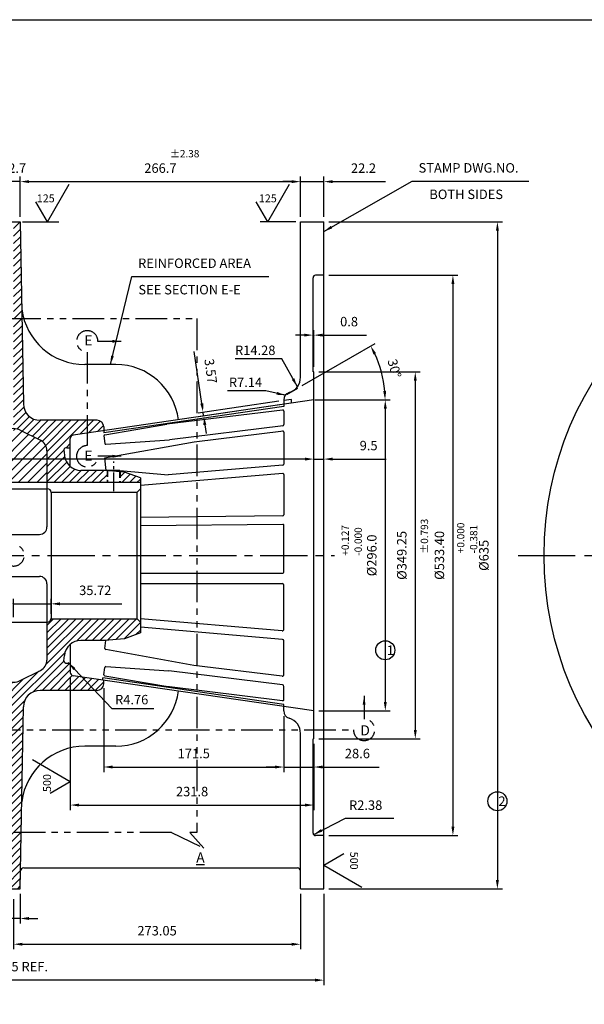
# Model space of a CAD drawing. Units: millimetres. Extents: x 91422 to 183450, y -12175 to -4565.
# Drawn here: x 91955 to 92493, y -5503 to -4565 of the extents above; entities that cross this region are included whole.
import ezdxf

# ---------------------------------------------------------------- set-up
doc = ezdxf.new("R2010")
doc.units = ezdxf.units.MM
doc.header["$LTSCALE"] = 120
for name, pattern in [('CENTER2', [1.125, 0.75, -0.125, 0.125, -0.125]), ('HIDDEN', [0.375, 0.25, -0.125]), ('PHANTOM', [2.5, 1.25, -0.25, 0.25, -0.25, 0.25, -0.25])]:
    doc.linetypes.add(name, pattern=pattern)
for name, color, linetype in [('Center Layer', 1, 'CENTER2'), ('Phantom', 2, 'PHANTOM'), ('Thickness', 7, 'Continuous')]:
    doc.layers.add(name, color=color, linetype=linetype)
doc.layers.add('HID', color=3, linetype='HIDDEN', lineweight=9)
doc.styles.add('TH_GBDIM', font='txt')
doc.dimstyles.new('Dim-6', dxfattribs={"dimscale": 12, "dimtxt": 0.75, "dimasz": 0.7, "dimexe": 0.4, "dimexo": 0.4, "dimgap": 0.6, "dimtad": 1, "dimdec": 0, "dimzin": 0, "dimdsep": 46, "dimtxsty": 'TH_GBDIM', "dimcen": 2.5, "dimclrd": 130, "dimclre": 130, "dimclrt": 3, "dimadec": 0, "dimazin": 0, "dimtfac": 0.714286, "dimtdec": 0, "dimtmove": 0, "dimatfit": 0, "dimfxl": 0, "dimtzin": 0, "dimlwd": -1, "dimlwe": -1, "dimarcsym": 0})

# ---------------------------------------------------------------- blocks, each defined once
blk = doc.blocks.new('*D1')
at = {"layer": 'Defpoints', "color": 0, "ltscale": 0.2, "transparency": 16777216}
for p in [(91654.38, -5392.73), (92244.93, -5392.73), (91654.38, -5479.56)]:
    blk.add_point(p, dxfattribs=at)
at = {"layer": 'Thickness', "color": 130, "ltscale": 0.2, "transparency": 16777216}
for p, q in [((91654.38, -5397.53), (91654.38, -5484.36)), ((92244.93, -5397.53), (92244.93, -5484.36)), ((92236.53, -5479.56), (91662.78, -5479.56))]:
    blk.add_line(p, q, dxfattribs=at)
for points in [[(91662.78, -5478.16), (91662.78, -5480.96), (91654.38, -5479.56)], [(92236.53, -5478.16), (92236.53, -5480.96), (92244.93, -5479.56)]]:
    blk.add_solid(points, dxfattribs=at)
at = {"layer": 'Thickness', "color": 3, "ltscale": 0.2, "transparency": 16777216, "insert": (91949.66, -5467.86), "char_height": 9, "attachment_point": 5, "style": 'TH_GBDIM'}
blk.add_mtext('590.55 REF.', dxfattribs=at)
blk = doc.blocks.new('*D3')
at = {"layer": 'Defpoints', "color": 0, "ltscale": 0.2, "transparency": 16777216}
for p in [(91949.66, -5397.73), (92222.71, -5392.73), (92222.71, -5445.39)]:
    blk.add_point(p, dxfattribs=at)
at = {"layer": 'Thickness', "color": 130, "ltscale": 0.2, "transparency": 16777216}
for p, q in [((92222.71, -5397.53), (92222.71, -5450.19)), ((91949.66, -5402.53), (91949.66, -5450.19)), ((91958.06, -5445.39), (92214.31, -5445.39))]:
    blk.add_line(p, q, dxfattribs=at)
for points in [[(91958.06, -5443.99), (91958.06, -5446.79), (91949.66, -5445.39)], [(92214.31, -5443.99), (92214.31, -5446.79), (92222.71, -5445.39)]]:
    blk.add_solid(points, dxfattribs=at)
at = {"layer": 'Thickness', "color": 3, "ltscale": 0.2, "transparency": 16777216, "insert": (92086.18, -5433.69), "char_height": 9, "attachment_point": 5, "style": 'TH_GBDIM'}
blk.add_mtext('273.05', dxfattribs=at)
blk = doc.blocks.new('*D6')
at = {"layer": 'Defpoints', "color": 0, "ltscale": 0.2, "transparency": 16777216}
for p in [(91943.31, -4719.43), (91943.31, -4757.73), (91956.01, -4757.73)]:
    blk.add_point(p, dxfattribs=at)
at = {"layer": 'Thickness', "color": 130, "ltscale": 0.2, "transparency": 16777216}
for p, q in [((91943.31, -4752.93), (91943.31, -4714.63)), ((91956.01, -4752.93), (91956.01, -4714.63)), ((91934.91, -4719.43), (91926.51, -4719.43)), ((91956.01, -4719.43), (91943.31, -4719.43)), ((91964.41, -4719.43), (91972.81, -4719.43))]:
    blk.add_line(p, q, dxfattribs=at)
for points in [[(91934.91, -4718.03), (91934.91, -4720.83), (91943.31, -4719.43)], [(91964.41, -4718.03), (91964.41, -4720.83), (91956.01, -4719.43)]]:
    blk.add_solid(points, dxfattribs=at)
at = {"layer": 'Thickness', "color": 3, "ltscale": 0.2, "transparency": 16777216, "insert": (91949.66, -4707.73), "char_height": 9, "attachment_point": 5, "style": 'TH_GBDIM'}
blk.add_mtext('12.7', dxfattribs=at)
blk = doc.blocks.new('*D7')
at = {"layer": 'Defpoints', "color": 0, "ltscale": 0.2, "transparency": 16777216}
for p in [(92222.71, -4719.43), (91956.01, -4757.73), (92222.71, -4757.73)]:
    blk.add_point(p, dxfattribs=at)
at = {"layer": 'Thickness', "color": 130, "ltscale": 0.2, "transparency": 16777216}
for p, q in [((91956.01, -4752.93), (91956.01, -4714.63)), ((92222.71, -4752.93), (92222.71, -4714.63)), ((91964.41, -4719.43), (92214.31, -4719.43))]:
    blk.add_line(p, q, dxfattribs=at)
for points in [[(91964.41, -4718.03), (91964.41, -4720.83), (91956.01, -4719.43)], [(92214.31, -4718.03), (92214.31, -4720.83), (92222.71, -4719.43)]]:
    blk.add_solid(points, dxfattribs=at)
at = {"layer": 'Thickness', "color": 3, "ltscale": 0.2, "transparency": 16777216, "insert": (92089.36, -4707.73), "char_height": 9, "attachment_point": 5, "style": 'TH_GBDIM'}
blk.add_mtext('266.7', dxfattribs=at)
blk = doc.blocks.new('*D8')
at = {"layer": 'Defpoints', "color": 0, "ltscale": 0.2, "transparency": 16777216}
for p in [(92244.93, -4719.43), (92222.71, -4757.73), (92244.93, -4757.73)]:
    blk.add_point(p, dxfattribs=at)
at = {"layer": 'Thickness', "color": 130, "ltscale": 0.2, "transparency": 16777216}
for p, q in [((92222.71, -4752.93), (92222.71, -4714.63)), ((92244.93, -4752.93), (92244.93, -4714.63)), ((92214.31, -4719.43), (92205.91, -4719.43)), ((92222.71, -4719.43), (92244.93, -4719.43)), ((92253.33, -4719.43), (92303.56, -4719.43))]:
    blk.add_line(p, q, dxfattribs=at)
for points in [[(92214.31, -4718.03), (92214.31, -4720.83), (92222.71, -4719.43)], [(92253.33, -4718.03), (92253.33, -4720.83), (92244.93, -4719.43)]]:
    blk.add_solid(points, dxfattribs=at)
at = {"layer": 'Thickness', "color": 3, "ltscale": 0.2, "transparency": 16777216, "insert": (92282.65, -4707.73), "char_height": 9, "attachment_point": 5, "style": 'TH_GBDIM'}
blk.add_mtext('22.2', dxfattribs=at)
blk = doc.blocks.new('*D9')
at = {"layer": 'Defpoints', "color": 0, "ltscale": 0.2, "transparency": 16777216}
for p in [(92235.41, -4927.22), (92235.41, -5223.23), (92303.38, -5223.23)]:
    blk.add_point(p, dxfattribs=at)
at = {"layer": 'Thickness', "color": 130, "ltscale": 0.2, "transparency": 16777216}
for p, q in [((92240.21, -4927.22), (92308.18, -4927.22)), ((92303.38, -4935.62), (92303.38, -5214.83)), ((92240.21, -5223.23), (92308.18, -5223.23))]:
    blk.add_line(p, q, dxfattribs=at)
for points in [[(92301.98, -4935.62), (92304.78, -4935.62), (92303.38, -4927.22)], [(92301.98, -5214.83), (92304.78, -5214.83), (92303.38, -5223.23)]]:
    blk.add_solid(points, dxfattribs=at)
at = {"layer": 'Thickness', "color": 3, "ltscale": 0.2, "transparency": 16777216, "insert": (92291.68, -5075.23), "char_height": 9, "attachment_point": 5, "rotation": 90, "style": 'TH_GBDIM'}
blk.add_mtext('%%C296.0', dxfattribs=at)
blk = doc.blocks.new('*D10')
at = {"layer": 'Defpoints', "color": 0, "ltscale": 0.2, "transparency": 16777216}
for p in [(92235.41, -4900.6), (92235.41, -5249.85), (92331.93, -5249.85)]:
    blk.add_point(p, dxfattribs=at)
at = {"layer": 'Thickness', "color": 130, "ltscale": 0.2, "transparency": 16777216}
for p, q in [((92240.21, -4900.6), (92336.73, -4900.6)), ((92331.93, -4909), (92331.93, -5241.45)), ((92240.21, -5249.85), (92336.73, -5249.85))]:
    blk.add_line(p, q, dxfattribs=at)
for points in [[(92330.53, -4909), (92333.33, -4909), (92331.93, -4900.6)], [(92330.53, -5241.45), (92333.33, -5241.45), (92331.93, -5249.85)]]:
    blk.add_solid(points, dxfattribs=at)
at = {"layer": 'Thickness', "color": 3, "ltscale": 0.2, "transparency": 16777216, "insert": (92320.23, -5075.23), "char_height": 9, "attachment_point": 5, "rotation": 90, "style": 'TH_GBDIM'}
blk.add_mtext('%%C349.25', dxfattribs=at)
blk = doc.blocks.new('*D11')
at = {"layer": 'Defpoints', "color": 0, "ltscale": 0.2, "transparency": 16777216}
for p in [(92234.61, -4865.55), (92234.61, -4900.6), (92235.41, -4900.6)]:
    blk.add_point(p, dxfattribs=at)
at = {"layer": 'Thickness', "color": 130, "ltscale": 0.2, "transparency": 16777216}
for p, q in [((92234.61, -4895.8), (92234.61, -4860.75)), ((92235.41, -4895.8), (92235.41, -4860.75)), ((92226.21, -4865.55), (92217.81, -4865.55)), ((92234.61, -4865.55), (92235.41, -4865.55)), ((92243.81, -4865.55), (92285.55, -4865.55))]:
    blk.add_line(p, q, dxfattribs=at)
for points in [[(92226.21, -4864.15), (92226.21, -4866.95), (92234.61, -4865.55)], [(92243.81, -4864.15), (92243.81, -4866.95), (92235.41, -4865.55)]]:
    blk.add_solid(points, dxfattribs=at)
at = {"layer": 'Thickness', "color": 3, "ltscale": 0.2, "transparency": 16777216, "insert": (92268.92, -4853.85), "char_height": 9, "attachment_point": 5, "style": 'TH_GBDIM'}
blk.add_mtext('0.8', dxfattribs=at)
blk = doc.blocks.new('*D12')
at = {"layer": 'Defpoints', "color": 0, "ltscale": 0.2, "transparency": 16777216}
for p in [(92235.41, -4983.57), (92235.41, -4993.25), (92244.93, -4993.25)]:
    blk.add_point(p, dxfattribs=at)
at = {"layer": 'Thickness', "color": 130, "ltscale": 0.2, "transparency": 16777216}
for p, q in [((92227.01, -4983.57), (92218.61, -4983.57)), ((92235.41, -4988.45), (92235.41, -4978.77)), ((92235.41, -4983.57), (92244.93, -4983.57)), ((92244.93, -4988.45), (92244.93, -4978.77)), ((92253.33, -4983.57), (92304.16, -4983.57))]:
    blk.add_line(p, q, dxfattribs=at)
for points in [[(92227.01, -4982.17), (92227.01, -4984.97), (92235.41, -4983.57)], [(92253.33, -4982.17), (92253.33, -4984.97), (92244.93, -4983.57)]]:
    blk.add_solid(points, dxfattribs=at)
at = {"layer": 'Thickness', "color": 3, "ltscale": 0.2, "transparency": 16777216, "insert": (92287.53, -4971.87), "char_height": 9, "attachment_point": 5, "style": 'TH_GBDIM'}
blk.add_mtext('9.5', dxfattribs=at)
blk = doc.blocks.new('*D16')
at = {"layer": 'Defpoints', "color": 0, "ltscale": 0.2, "transparency": 16777216}
for p in [(91943.31, -5392.73), (91956.01, -5392.73), (91943.31, -5420.87)]:
    blk.add_point(p, dxfattribs=at)
at = {"layer": 'Thickness', "color": 130, "ltscale": 0.2, "transparency": 16777216}
for p, q in [((91943.31, -5397.53), (91943.31, -5425.67)), ((91956.01, -5397.53), (91956.01, -5425.67)), ((91934.91, -5420.87), (91886.39, -5420.87)), ((91956.01, -5420.87), (91943.31, -5420.87)), ((91964.41, -5420.87), (91972.81, -5420.87))]:
    blk.add_line(p, q, dxfattribs=at)
for points in [[(91934.91, -5419.47), (91934.91, -5422.27), (91943.31, -5420.87)], [(91964.41, -5419.47), (91964.41, -5422.27), (91956.01, -5420.87)]]:
    blk.add_solid(points, dxfattribs=at)
at = {"layer": 'Thickness', "color": 3, "ltscale": 0.2, "transparency": 16777216, "insert": (91906.45, -5409.17), "char_height": 9, "attachment_point": 5, "style": 'TH_GBDIM'}
blk.add_mtext('12.7', dxfattribs=at)
blk = doc.blocks.new('*D17')
at = {"layer": 'Defpoints', "color": 0, "ltscale": 0.2, "transparency": 16777216}
for p in [(92206.83, -5223.36), (92235.41, -5249.85), (92235.41, -5276.7)]:
    blk.add_point(p, dxfattribs=at)
at = {"layer": 'Thickness', "color": 130, "ltscale": 0.2, "transparency": 16777216}
for p, q in [((92206.83, -5228.16), (92206.83, -5281.5)), ((92235.41, -5254.65), (92235.41, -5281.5)), ((92198.43, -5276.7), (92190.03, -5276.7)), ((92206.83, -5276.7), (92235.41, -5276.7)), ((92243.81, -5276.7), (92297.54, -5276.7))]:
    blk.add_line(p, q, dxfattribs=at)
for points in [[(92198.43, -5275.3), (92198.43, -5278.1), (92206.83, -5276.7)], [(92243.81, -5275.3), (92243.81, -5278.1), (92235.41, -5276.7)]]:
    blk.add_solid(points, dxfattribs=at)
at = {"layer": 'Thickness', "color": 3, "ltscale": 0.2, "transparency": 16777216, "insert": (92276.84, -5265), "char_height": 9, "attachment_point": 5, "style": 'TH_GBDIM'}
blk.add_mtext('28.6', dxfattribs=at)
blk = doc.blocks.new('*D18')
at = {"layer": 'Defpoints', "color": 0, "ltscale": 0.2, "transparency": 16777216}
for p in [(92003.63, -5186.65), (92235.41, -5249.85), (92235.41, -5312.92)]:
    blk.add_point(p, dxfattribs=at)
at = {"layer": 'Thickness', "color": 130, "ltscale": 0.2, "transparency": 16777216}
for p, q in [((92003.63, -5191.45), (92003.63, -5317.72)), ((92235.41, -5254.65), (92235.41, -5317.72)), ((92012.03, -5312.92), (92227.01, -5312.92))]:
    blk.add_line(p, q, dxfattribs=at)
for points in [[(92012.03, -5311.52), (92012.03, -5314.32), (92003.63, -5312.92)], [(92227.01, -5311.52), (92227.01, -5314.32), (92235.41, -5312.92)]]:
    blk.add_solid(points, dxfattribs=at)
at = {"layer": 'Thickness', "color": 3, "ltscale": 0.2, "transparency": 16777216, "insert": (92119.52, -5301.22), "char_height": 9, "attachment_point": 5, "style": 'TH_GBDIM'}
blk.add_mtext('231.8', dxfattribs=at)
blk = doc.blocks.new('*D19')
at = {"layer": 'Defpoints', "color": 0, "ltscale": 0.2, "transparency": 16777216}
for p in [(92035.38, -5196.79), (92206.83, -5223.34), (92206.83, -5276.7)]:
    blk.add_point(p, dxfattribs=at)
at = {"layer": 'Thickness', "color": 130, "ltscale": 0.2, "transparency": 16777216}
for p, q in [((92035.38, -5201.59), (92035.38, -5281.5)), ((92206.83, -5228.14), (92206.83, -5281.5)), ((92043.78, -5276.7), (92198.43, -5276.7))]:
    blk.add_line(p, q, dxfattribs=at)
for points in [[(92043.78, -5275.3), (92043.78, -5278.1), (92035.38, -5276.7)], [(92198.43, -5275.3), (92198.43, -5278.1), (92206.83, -5276.7)]]:
    blk.add_solid(points, dxfattribs=at)
at = {"layer": 'Thickness', "color": 3, "ltscale": 0.2, "transparency": 16777216, "insert": (92121.11, -5265), "char_height": 9, "attachment_point": 5, "style": 'TH_GBDIM'}
blk.add_mtext('171.5', dxfattribs=at)
blk = doc.blocks.new('*D20')
at = {"layer": 'Defpoints', "color": 0, "ltscale": 0.2, "transparency": 16777216}
for p in [(91663.91, -4983.57), (91663.91, -5000.76), (92235.41, -5000.45)]:
    blk.add_point(p, dxfattribs=at)
at = {"layer": 'Thickness', "color": 130, "ltscale": 0.2, "transparency": 16777216}
for p, q in [((91663.91, -4995.96), (91663.91, -4978.77)), ((92227.01, -4983.57), (91672.31, -4983.57)), ((92235.41, -4995.65), (92235.41, -4978.77))]:
    blk.add_line(p, q, dxfattribs=at)
for points in [[(91672.31, -4982.17), (91672.31, -4984.97), (91663.91, -4983.57)], [(92227.01, -4982.17), (92227.01, -4984.97), (92235.41, -4983.57)]]:
    blk.add_solid(points, dxfattribs=at)
at = {"layer": 'Thickness', "color": 3, "ltscale": 0.2, "transparency": 16777216, "insert": (91727.05, -4971.87), "char_height": 9, "attachment_point": 5, "style": 'TH_GBDIM'}
blk.add_mtext('571.5', dxfattribs=at)
blk = doc.blocks.new('*D50')
at = {"layer": 'Defpoints', "color": 0, "ltscale": 0.2, "transparency": 16777216}
for p in [(92301.62, -4909.4), (92220.02, -4915.99), (92209.63, -4921.98), (92236.2, -4927.22), (92250.29, -4927.22)]:
    blk.add_point(p, dxfattribs=at)
at = {"layer": 'Thickness', "color": 130, "ltscale": 0.2, "transparency": 16777216}
for p, q in [((92224.18, -4913.59), (92293.59, -4873.51)), ((92255.09, -4927.22), (92307.98, -4927.22))]:
    blk.add_line(p, q, dxfattribs=at)
blk.add_arc((92200.55, -4927.22), 102.62, 4.69113, 25.30887, dxfattribs=at)
for points in [[(92292.09, -4884), (92294.57, -4882.7), (92289.43, -4875.91)], [(92304.23, -4918.77), (92301.44, -4918.89), (92303.18, -4927.22)]]:
    blk.add_solid(points, dxfattribs=at)
at = {"layer": 'Thickness', "color": 3, "ltscale": 0.2, "transparency": 16777216, "insert": (92310.98, -4897.63), "char_height": 9, "attachment_point": 5, "rotation": 285, "style": 'TH_GBDIM'}
blk.add_mtext('30°', dxfattribs=at)
blk = doc.blocks.new('*D51')
at = {"layer": 'Defpoints', "color": 0, "ltscale": 0.2, "transparency": 16777216}
for p in [(92244.93, -4757.73), (92244.93, -5392.73), (92410.07, -5392.73)]:
    blk.add_point(p, dxfattribs=at)
at = {"layer": 'Thickness', "color": 130, "ltscale": 0.2, "transparency": 16777216}
for p, q in [((92249.73, -4757.73), (92414.87, -4757.73)), ((92410.07, -4766.13), (92410.07, -5384.33)), ((92249.73, -5392.73), (92414.87, -5392.73))]:
    blk.add_line(p, q, dxfattribs=at)
for points in [[(92408.67, -4766.13), (92411.47, -4766.13), (92410.07, -4757.73)], [(92408.67, -5384.33), (92411.47, -5384.33), (92410.07, -5392.73)]]:
    blk.add_solid(points, dxfattribs=at)
at = {"layer": 'Thickness', "color": 3, "ltscale": 0.2, "transparency": 16777216, "insert": (92398.37, -5075.23), "char_height": 9, "attachment_point": 5, "rotation": 90, "style": 'TH_GBDIM'}
blk.add_mtext('%%C635', dxfattribs=at)
blk = doc.blocks.new('*D52')
at = {"layer": 'Defpoints', "color": 0, "ltscale": 0.2, "transparency": 16777216}
for p in [(92244.93, -4808.53), (92244.93, -5341.93), (92367.75, -5341.93)]:
    blk.add_point(p, dxfattribs=at)
at = {"layer": 'Thickness', "color": 130, "ltscale": 0.2, "transparency": 16777216}
for p, q in [((92249.73, -4808.53), (92372.55, -4808.53)), ((92367.75, -4816.93), (92367.75, -5333.53)), ((92249.73, -5341.93), (92372.55, -5341.93))]:
    blk.add_line(p, q, dxfattribs=at)
for points in [[(92366.35, -4816.93), (92369.15, -4816.93), (92367.75, -4808.53)], [(92366.35, -5333.53), (92369.15, -5333.53), (92367.75, -5341.93)]]:
    blk.add_solid(points, dxfattribs=at)
at = {"layer": 'Thickness', "color": 3, "ltscale": 0.2, "transparency": 16777216, "insert": (92356.05, -5075.23), "char_height": 9, "attachment_point": 5, "rotation": 90, "style": 'TH_GBDIM'}
blk.add_mtext('%%C533.40', dxfattribs=at)
blk = doc.blocks.new('*D53')
at = {"layer": 'Defpoints', "color": 0, "ltscale": 0.2, "transparency": 16777216}
for p in [(92206.83, -4927.79), (92207.35, -4931.32), (92130.51, -4942.54)]:
    blk.add_point(p, dxfattribs=at)
at = {"layer": 'Thickness', "color": 130, "ltscale": 0.2, "transparency": 16777216}
for p, q in [((92128.78, -4930.69), (92121.52, -4880.99)), ((92202.08, -4928.48), (92125.24, -4939.7)), ((92202.6, -4932.01), (92125.76, -4943.23)), ((92130.51, -4942.54), (92129.99, -4939)), ((92131.72, -4950.85), (92132.94, -4959.16))]:
    blk.add_line(p, q, dxfattribs=at)
for points in [[(92130.16, -4930.49), (92127.39, -4930.9), (92129.99, -4939)], [(92133.11, -4950.65), (92130.34, -4951.05), (92130.51, -4942.54)]]:
    blk.add_solid(points, dxfattribs=at)
at = {"layer": 'Thickness', "color": 3, "ltscale": 0.2, "transparency": 16777216, "insert": (92136.12, -4900), "char_height": 9, "attachment_point": 5, "rotation": 278.30716, "style": 'TH_GBDIM'}
blk.add_mtext('3.57', dxfattribs=at)
blk = doc.blocks.new('*D59')
at = {"layer": 'Defpoints', "color": 0, "ltscale": 0.2, "transparency": 16777216}
for p in [(91985.37, -5121.35), (91985.37, -5135.53), (91949.66, -5138.7)]:
    blk.add_point(p, dxfattribs=at)
at = {"layer": 'Thickness', "color": 130, "ltscale": 0.2, "transparency": 16777216}
for p, q in [((91949.66, -5133.9), (91949.66, -5116.55)), ((91985.37, -5130.73), (91985.37, -5116.55)), ((91941.26, -5121.35), (91932.86, -5121.35)), ((91949.66, -5121.35), (91985.37, -5121.35)), ((91993.77, -5121.35), (92052.57, -5121.35))]:
    blk.add_line(p, q, dxfattribs=at)
for points in [[(91941.26, -5119.95), (91941.26, -5122.75), (91949.66, -5121.35)], [(91993.77, -5119.95), (91993.77, -5122.75), (91985.37, -5121.35)]]:
    blk.add_solid(points, dxfattribs=at)
at = {"layer": 'Thickness', "color": 3, "ltscale": 0.2, "transparency": 16777216, "insert": (92027.37, -5109.65), "char_height": 9, "attachment_point": 5, "style": 'TH_GBDIM'}
blk.add_mtext('35.72', dxfattribs=at)

msp = doc.modelspace()

# ---------------------------------------------------------------- hatches: boundary and pattern name
at = {"layer": 'Thickness', "ltscale": 0.2}
h = msp.add_hatch(dxfattribs=at)
h.set_pattern_fill('ANSI31', color=6, scale=1.6, angle=-3.5e-14)
h.paths.add_polyline_path([(92019.712, -4946.649), (91974.787, -4946.649, -0.4093002), (91958.92, -4931.045), (91957.555, -4849.831), (91949.657, -4849.831), (91949.657, -4954.579, -0.1164338), (91956.046, -4956.087), (91975.265, -4965.697, -0.284079), (91981.407, -4975.634), (91981.407, -5005.912), (92038.552, -5005.912), (92038.552, -4994.447), (92036.43, -4994.266), (92013.764, -4994.266, -0.3855059), (91997.967, -4979.96), (91997.454, -4974.794, -0.4477956), (92000.376, -4972.773), (92003.632, -4972.773), (92003.632, -4963.809, -0.3656898), (92006.275, -4960.679), (92019.712, -4958.717)])
h.paths.add_polyline_path([(92029.032, -4946.649), (92019.712, -4946.649), (92019.712, -4958.717), (92035.382, -4956.429), (92035.382, -4952.999, 0.4142136)], flags=17)
h.paths.add_polyline_path([(92070.307, -5001.41), (92055.041, -4995.854), (92051.262, -4995.531), (92051.262, -5005.912), (92070.307, -5005.912)])
h.paths.add_polyline_path([(91956.007, -4757.729), (91949.657, -4757.729), (91949.657, -4849.831), (91957.555, -4849.831)])
h = msp.add_hatch(dxfattribs=at)
h.set_pattern_fill('ANSI31', color=256, scale=2)
h.paths.add_polyline_path([(91975.265, -4965.697), (91956.046, -4956.087, 0.1164338), (91949.657, -4954.579), (91949.657, -5005.912), (91981.407, -5005.912), (91981.407, -4975.634, 0.284079)])
h.paths.add_polyline_path([(91949.657, -4960.274), (91937.933, -4958.754), (91924.048, -4965.697, 0.284079), (91917.907, -4975.634), (91917.907, -5005.912), (91949.657, -5005.912)])
h = msp.add_hatch(dxfattribs=at)
h.set_pattern_fill('ANSI31', color=6, scale=1.6, angle=-3.5e-14)
h.paths.add_polyline_path([(91924.048, -5184.761, -0.284079), (91917.907, -5174.824), (91917.907, -5138.703), (91917.514, -5138.703, -0.381966), (91913.964, -5135.528), (91832.182, -5135.528), (91829.007, -5138.703), (91829.007, -5149.048), (91844.273, -5154.604), (91862.883, -5156.191), (91885.549, -5156.191, -0.3855054), (91901.347, -5170.497), (91902.032, -5175.664, -0.4477956), (91899.11, -5177.685), (91895.682, -5177.685), (91895.682, -5186.648, -0.3656898), (91893.039, -5189.779), (91863.932, -5194.029), (91863.932, -5197.459, 0.4142136), (91870.282, -5203.809), (91924.526, -5203.809, -0.4093002), (91940.394, -5219.412), (91940.762, -5241.305), (91949.657, -5241.305), (91949.657, -5195.879, -0.1164338), (91943.267, -5194.37)])
h.paths.add_polyline_path([(92070.307, -5138.703), (92067.132, -5135.528), (91985.35, -5135.528, -0.381966), (91981.8, -5138.703), (91981.407, -5138.703), (91981.407, -5174.824, -0.284079), (91975.265, -5184.761), (91956.046, -5194.37, -0.1164338), (91949.657, -5195.879), (91949.657, -5241.305), (91958.552, -5241.305), (91958.92, -5219.412, -0.4093002), (91974.787, -5203.809), (92029.032, -5203.809, 0.4142136), (92035.382, -5197.459), (92035.382, -5196.794), (92035.382, -5194.029), (92006.422, -5189.8, -0.3790551), (92003.632, -5186.648), (92003.632, -5177.685), (92000.376, -5177.685, -0.4477956), (91997.454, -5175.664), (91997.967, -5170.497, -0.3855054), (92013.764, -5156.191), (92036.431, -5156.191), (92055.041, -5154.604), (92070.307, -5149.048)])
h.paths.add_polyline_path([(91958.552, -5241.305), (91949.657, -5241.305), (91949.657, -5339.043), (91956.909, -5339.043)])
h.paths.add_polyline_path([(91956.909, -5339.043), (91949.657, -5339.043), (91949.657, -5392.729), (91956.007, -5392.729)])
h.paths.add_polyline_path([(91949.657, -5241.305), (91940.762, -5241.305), (91942.405, -5339.043), (91949.657, -5339.043)])
h.paths.add_polyline_path([(91949.657, -5339.043), (91942.405, -5339.043), (91943.307, -5392.729), (91949.657, -5392.729)])

# ---------------------------------------------------------------- linework, layer by layer
at = {"layer": 'Center Layer', "ltscale": 0.2}
msp.add_line((92044.907, -5014.202), (92044.907, -4985.976), dxfattribs=at)
at = {"layer": 'Center Layer', "ltscale": 0.5}
msp.add_line((91644.382, -5075.229), (92254.932, -5075.229), dxfattribs=at)
at = {"layer": 'Center Layer', "ltscale": 0.6}
msp.add_line((92429.969, -5075.229), (93114.014, -5075.229), dxfattribs=at)
at = {"layer": 'HID', "ltscale": 0.2}
for p, q in [((92038.552, -4994.447), (92038.552, -5005.912)), ((92039.352, -4994.515), (92039.352, -5005.912)), ((92050.462, -4995.463), (92050.462, -5005.912)), ((92051.262, -4995.531), (92051.262, -5005.912))]:
    msp.add_line(p, q, dxfattribs=at)
at = {"layer": 'Phantom', "ltscale": 0.2}
for p, q in [((92019.712, -4881.632), (92019.712, -4970.708)), ((91626.232, -5241.305), (92273.081, -5241.305))]:
    msp.add_line(p, q, dxfattribs=at)
for points in [[(92099.872, -5339.043), (91765.714, -5339.043), (91765.714, -4849.831), (92123.934, -4849.831), (92123.934, -5339.043), (92117.408, -5339.043)], [(92099.872, -5339.043), (92130.587, -5353.999), (92117.408, -5339.043)]]:
    msp.add_lwpolyline(points, dxfattribs=at)
for centre, start, end in [((92019.712, -4871.473), 0, 270), ((92019.712, -4980.866), 90, 0), ((91949.657, -5075.229), 180, 90), ((92283.24, -5241.305), 180, 90)]:
    msp.add_arc(centre, 10.158, start, end, dxfattribs=at)
at = {"layer": 'Thickness', "ltscale": 0.2}
for p, q in [((91981.81, -4757.729), (92002.593, -4721.732)), ((92191.49, -4757.729), (92212.273, -4721.732)), ((91981.81, -4757.729), (91970.766, -4738.6)), ((92191.49, -4757.729), (92180.446, -4738.6)), ((91943.307, -4757.729), (91956.007, -4757.729)), ((91956.007, -4757.729), (91958.92, -4931.045)), ((91958.155, -4757.729), (91992.764, -4757.729)), ((92218.321, -4757.729), (92184.155, -4757.729)), ((92222.707, -4757.729), (92244.932, -4757.729)), ((92222.707, -4905.626), (92222.707, -4757.729)), ((92244.932, -5392.729), (92244.932, -4757.729)), ((92234.614, -4900.604), (92234.614, -4810.91)), ((92244.932, -4808.529), (92236.995, -4808.529)), ((92046.994, -4893.542), (92017.466, -4893.542)), ((92235.407, -4900.604), (92234.614, -4900.604)), ((92235.407, -5249.854), (92235.407, -4900.604)), ((92209.629, -4921.984), (92220.019, -4915.985)), ((92235.407, -4927.223), (92006.422, -4960.658)), ((92214.235, -4926.705), (92206.832, -4927.786)), ((92206.832, -4927.116), (92206.832, -4931.395)), ((92214.235, -4930.314), (92214.235, -4926.705)), ((92236.2, -4927.223), (92246.662, -4927.223)), ((92236.2, -4927.223), (92250.288, -4927.223)), ((92206.832, -4933.416), (92035.382, -4958.45)), ((92205.711, -4936.894), (92095.424, -4950.361)), ((92206.832, -4930.712), (92206.832, -4930.679)), ((92206.832, -4931.395), (92206.832, -4933.416)), ((92206.832, -4937.887), (92206.832, -4950.54)), ((92029.032, -4946.649), (91974.787, -4946.649)), ((91956.046, -4956.087), (91975.265, -4965.697)), ((92035.382, -4952.999), (92035.382, -4956.429)), ((92035.382, -4952.999), (92035.382, -4953.664)), ((92035.382, -4952.999), (92035.382, -4956.429)), ((92035.382, -4952.999), (92035.382, -4953.664)), ((92035.382, -4956.429), (92035.382, -4958.45)), ((92036.375, -4960.452), (92095.523, -4950.347)), ((92206.307, -4952.029), (92098.035, -4965.251)), ((92206.504, -4957.042), (92121.612, -4967.409)), ((92206.832, -4958.035), (92206.832, -4988.248)), ((92003.632, -4990.612), (92003.632, -4963.809)), ((92035.553, -4961.559), (92036.413, -4968.601)), ((92121.612, -4967.409), (92036.103, -4982.689)), ((92037.477, -4969.478), (92098.035, -4965.251)), ((91981.407, -4975.634), (91981.407, -5048.089)), ((91997.454, -4974.794), (91997.967, -4979.96)), ((92000.376, -4972.773), (92003.632, -4972.773)), ((92036.103, -4982.689), (92037.517, -4994.266)), ((92050.679, -4994.266), (92013.764, -4994.266)), ((92055.041, -4995.854), (92036.431, -4994.266)), ((92050.679, -4994.266), (92096.765, -4998.569)), ((92205.917, -4989.244), (92096.765, -4998.569)), ((92070.307, -5001.41), (92055.041, -4995.854)), ((92205.747, -4997.288), (92070.307, -5008.859)), ((92070.307, -5001.41), (92070.307, -5149.048)), ((92206.832, -4998.284), (92206.832, -5036.683)), ((92070.307, -5005.912), (91829.007, -5005.912)), ((91917.514, -5011.754), (91981.8, -5011.754)), ((92070.307, -5011.754), (92067.132, -5014.929)), ((91985.35, -5014.929), (92067.132, -5014.929)), ((91985.35, -5014.929), (92067.132, -5014.929)), ((91985.372, -5015.326), (91985.372, -5135.528)), ((92067.132, -5135.528), (92067.132, -5014.929)), ((92205.842, -5037.683), (92070.307, -5039.046)), ((92205.822, -5045.684), (92070.307, -5047.046)), ((92206.832, -5091.102), (92206.832, -5046.684)), ((91925.047, -5055.229), (91974.267, -5055.229)), ((91925.047, -5095.229), (91974.267, -5095.229)), ((92070.307, -5092.102), (92205.832, -5092.102)), ((91981.407, -5102.369), (91981.407, -5174.824)), ((92070.307, -5102.102), (92205.332, -5102.102)), ((92206.832, -5145.607), (92206.832, -5103.602)), ((91985.372, -5135.528), (92067.132, -5135.528)), ((91985.372, -5135.528), (92067.132, -5135.528)), ((92070.307, -5138.703), (92067.132, -5135.528)), ((92205.204, -5147.102), (92070.307, -5135.577)), ((91917.514, -5138.703), (91981.8, -5138.703)), ((92205.46, -5155.153), (92070.307, -5143.606)), ((92055.041, -5154.604), (92036.431, -5156.191)), ((92070.307, -5149.048), (92055.041, -5154.604)), ((92003.632, -5159.845), (92003.632, -5186.648)), ((92036.431, -5156.191), (92013.764, -5156.191)), ((92036.582, -5163.85), (92037.529, -5156.098)), ((92206.832, -5188.835), (92206.832, -5156.647)), ((91997.454, -5175.664), (91997.967, -5170.497)), ((92121.183, -5180.071), (92037.395, -5164.955)), ((92000.376, -5177.685), (92003.632, -5177.685)), ((92035.553, -5188.899), (92036.413, -5181.856)), ((92037.477, -5180.98), (92097.242, -5185.207)), ((92205.15, -5190.324), (92121.183, -5180.071)), ((91956.046, -5194.37), (91975.265, -5184.761)), ((92235.407, -5223.235), (92006.422, -5189.8)), ((92206.832, -5217.041), (92034.589, -5191.892)), ((92034.589, -5193.913), (92034.589, -5191.892)), ((92036.375, -5190.005), (92096.316, -5200.111)), ((92205.514, -5198.428), (92097.242, -5185.207)), ((92035.382, -5197.459), (92035.382, -5194.029)), ((92035.382, -5197.459), (92035.382, -5196.794)), ((92205.711, -5213.564), (92095.424, -5200.096)), ((92206.832, -5212.571), (92206.832, -5199.917)), ((92029.032, -5203.809), (91974.787, -5203.809)), ((91956.007, -5392.729), (91958.92, -5219.412)), ((92206.832, -5219.062), (92206.832, -5217.041)), ((92206.832, -5223.342), (92206.832, -5219.062)), ((92206.832, -5219.745), (92206.832, -5219.779)), ((92222.707, -5392.729), (92222.707, -5244.832)), ((92046.994, -5256.916), (92017.466, -5256.916)), ((92234.614, -5339.548), (92234.614, -5249.854)), ((92235.407, -5249.854), (92234.614, -5249.854)), ((92003.632, -5290.766), (91967.635, -5269.983)), ((92003.632, -5290.766), (91984.503, -5301.81)), ((92244.932, -5341.929), (92236.995, -5341.929)), ((92244.932, -5370.183), (92264.061, -5359.139)), ((92244.932, -5370.183), (92280.929, -5390.966)), ((91959.293, -5372.729), (92219.707, -5372.729)), ((91943.307, -5392.729), (91956.007, -5392.729)), ((92222.707, -5392.729), (92244.932, -5392.729))]:
    msp.add_line(p, q, dxfattribs=at)
msp.add_lwpolyline([(91422.028, -4565.278), (94046.55, -4565.278), (94046.55, -6387.08), (91422.028, -6387.08)], close=True, dxfattribs=at)
for centre, radius in [((92771.991, -5075.229), 317.5), ((92303.38, -5165.538), 9.08), ((92410.072, -5309.251), 9.08)]:
    msp.add_circle(centre, radius, dxfattribs=at)
for centre, radius, start, end in [((92236.995, -4810.91), 2.381, 90, 180), ((92017.466, -4832.981), 60.561, 187.341378, 270), ((92046.994, -4953.542), 60, 7.071754, 90), ((92207.387, -4905.626), 15.32, 287.0489, 0), ((92213.972, -4927.099), 7.14, 107.0489, 180), ((91974.787, -4930.779), 15.87, 180.962825, 270), ((92205.832, -4937.887), 1, 0, 96.962132), ((92029.032, -4952.999), 6.35, 0, 90), ((91949.657, -4968.866), 14.287, 63.434949, 116.565051), ((92205.332, -4950.54), 1.5, 276.962132, 0), ((92205.832, -4958.035), 1, 0, 96.962132), ((91970.297, -4975.634), 11.11, 0, 63.434949), ((92006.807, -4963.809), 3.175, 96.962132, 180), ((92036.546, -4961.438), 1, 99.824538, 186.962132), ((91999.817, -4975.087), 2.381, 76.430756, 172.921252), ((92037.406, -4968.48), 1, 186.962132, 274.099727), ((92013.764, -4978.391), 15.875, 185.67231, 270), ((92205.832, -4988.248), 1, 274.883004, 0), ((92205.832, -4998.284), 1, 0, 94.883004), ((91981.8, -5015.326), 3.572, 360, 90), ((92205.832, -5036.683), 1, 270.575992, 0), ((91974.267, -5048.089), 7.14, 270, 0), ((92205.832, -5046.684), 1, 360, 90.575992), ((91974.267, -5102.369), 7.14, 0, 90), ((92205.832, -5091.102), 1, 270, 360), ((92205.332, -5103.602), 1.5, 0, 90), ((92205.332, -5103.602), 1.5, 0, 90), ((91981.8, -5135.132), 3.572, 270, 0), ((92205.332, -5145.607), 1.5, 265.116996, 0), ((92205.332, -5156.647), 1.5, 360, 85.116996), ((92013.764, -5172.066), 15.875, 90, 174.32769), ((92037.575, -5163.971), 1, 173.037868, 259.677557), ((91970.297, -5174.824), 11.11, 296.565051, 360), ((91999.817, -5175.37), 2.381, 187.078748, 283.569244), ((92037.406, -5181.977), 1, 85.900273, 173.037868), ((92006.807, -5186.648), 3.175, 180, 263.037868), ((92036.546, -5189.02), 1, 173.037868, 260.175462), ((92205.332, -5188.835), 1.5, 263.037868, 360), ((91949.657, -5181.591), 14.287, 243.434949, 296.565051), ((92029.032, -5197.459), 6.35, 270, 0), ((92205.332, -5199.917), 1.5, 0, 83.037868), ((91974.787, -5219.679), 15.87, 90, 179.037175), ((92046.994, -5196.916), 60, 270, 352.928246), ((92205.832, -5212.571), 1, 263.037868, 0), ((92213.972, -5223.359), 7.14, 180, 252.9511), ((92207.387, -5244.832), 15.32, 0, 72.9511), ((92017.466, -5317.477), 60.561, 90, 172.658622), ((92236.995, -5339.548), 2.381, 180, 270), ((91959.293, -5375.729), 3, 90, 179.037175), ((92219.707, -5375.729), 3, 0, 90)]:
    msp.add_arc(centre, radius, start, end, dxfattribs=at)

# ---------------------------------------------------------------- texts
at = {"layer": 'Thickness', "color": 3, "style": 'TH_GBDIM'}
for s, height, p in [('STAMP DWG.NO.', 9, (92335.044, -4710.841)), ('125', 7.5, (91971.744, -4739.118)), ('125', 7.5, (92183.086, -4739.118)), ('BOTH SIDES', 9, (92345.304, -4736.015)), ('REINFORCED AREA', 9, (92068.133, -4801.612)), ('SEE SECTION E-E', 9, (92068.437, -4826.786)), ('R14.28', 9, (92160.387, -4884.493)), ('R7.14', 9, (92154.531, -4914.943)), ('1', 9, (92304.904, -5169.999)), ('R4.76', 9, (92046.19, -5217.038)), ('2', 9, (92411.007, -5313.713)), ('R2.38', 9, (92268.879, -5317.492))]:
    msp.add_text(s, height=height, dxfattribs=at).set_placement(p)
for s, height, rotation, p in [('+0.127', 7, 90, (92268.734, -5075.487)), ('-0.000', 7, 90, (92281.083, -5075.667)), ('+0.000', 7, 90, (92378.615, -5073.178)), ('-0.381', 7, 90, (92390.965, -5073.358)), ('500', 7.5, 90, (91985.261, -5300.487)), ('500', 7.5, 270, (92269.961, -5357.318))]:
    msp.add_text(s, height=height, rotation=rotation, dxfattribs=at).set_placement(p)
at = {"layer": 'Thickness', "color": 3, "ltscale": 0.2, "attachment_point": 5, "style": 'TH_GBDIM'}
for s, insert, char_height in [('%%P2.38', (92112.398, -4693.738), 7), ('{\\fVerdana|b0|i0|c0|p34;E}', (92020.893, -4870.598), 9.6), ('{\\fVerdana|b0|i0|c0|p34;E}', (92020.893, -4980.361), 9.6), ('{\\fVerdana|b0|i0|c0|p34;D}', (92284.195, -5241.773), 9.6), ('{\\fVerdana|b0|i0|c0|p34;\\LA}', (92127.504, -5362.789), 9.6)]:
    msp.add_mtext(s, dxfattribs=dict(at, insert=insert, char_height=char_height))
at = {"layer": 'Thickness', "color": 3, "insert": (92341.537, -5057.034), "char_height": 7, "attachment_point": 5, "rotation": 90, "style": 'TH_GBDIM'}
msp.add_mtext('%%P0.793', dxfattribs=at)

# ---------------------------------------------------------------- dimensions: what is measured, and where the dimension line sits
at = {"layer": 'Thickness', "ltscale": 0.2}
for base, p1, p2, picture, middle in [((91943.307, -4719.429), (91956.007, -4757.729), (91943.307, -4757.729), '*D6', (91949.657, -4719.429)), ((92234.614, -4865.551), (92235.407, -4900.604), (92234.614, -4900.604), '*D11', (92268.921, -4865.551)), ((91663.907, -4983.568), (92235.407, -5000.446), (91663.907, -5000.76), '*D20', (91727.053, -4983.568)), ((92235.407, -4983.568), (92244.932, -4993.247), (92235.407, -4993.247), '*D12', (92287.528, -4983.568)), ((92235.407, -5312.919), (92003.632, -5186.648), (92235.407, -5249.854), '*D18', (92119.519, -5312.919)), ((92235.407, -5276.698), (92206.832, -5223.359), (92235.407, -5249.854), '*D17', (92276.842, -5276.698))]:
    dim = msp.add_linear_dim(base=base, p1=p1, p2=p2, dimstyle='Dim-6', override={"dimdec": 1}, dxfattribs=at)
    dim.commit()
    dim.dimension.update_dxf_attribs({"geometry": picture, "text_midpoint": middle, "dimtype": 160})
for base, p1, p2, override, picture, middle in [((92222.707, -4719.429), (91956.007, -4757.729), (92222.707, -4757.729), {"dimdec": 1}, '*D7', (92089.357, -4707.729)), ((92244.932, -4719.429), (92222.707, -4757.729), (92244.932, -4757.729), {"dimdec": 1}, '*D8', (92282.646, -4707.729)), ((91985.371855371, -5121.351495848), (91949.656855371, -5138.703391123), (91985.371855371, -5135.528391123), {"dimdec": 2}, '*D59', (92027.371855371, -5109.651495848)), ((92206.831852779, -5276.697735146), (92035.381852779, -5196.793934538), (92206.831852779, -5223.341710127), {"dimdec": 1}, '*D19', (92121.106852779, -5264.997735146)), ((91943.307, -5420.871), (91956.007, -5392.729), (91943.307, -5392.729), {"dimdec": 1}, '*D16', (91906.45, -5409.171)), ((92222.707, -5445.39), (91949.657, -5397.729), (92222.707, -5392.729), {"dimdec": 2}, '*D3', (92086.182, -5433.69))]:
    dim = msp.add_linear_dim(base=base, p1=p1, p2=p2, dimstyle='Dim-6', override=override, dxfattribs=at)
    dim.commit()
    dim.dimension.update_dxf_attribs({"geometry": picture, "text_midpoint": middle})
dim = msp.add_linear_dim(base=(92410.072, -5392.729), p1=(92244.932, -4757.729), p2=(92244.932, -5392.729), angle=90, text='%%C<>', dimstyle='Dim-6', dxfattribs=at)
dim.commit()
dim.dimension.update_dxf_attribs({"geometry": '*D51', "text_midpoint": (92410.072, -5075.229), "dimtype": 160})
for base, p1, p2, override, picture, middle in [((92367.746, -5341.929), (92244.932, -4808.529), (92244.932, -5341.929), {"dimdec": 2}, '*D52', (92367.746, -5075.229)), ((92331.925, -5249.854), (92235.407, -4900.604), (92235.407, -5249.854), {"dimdec": 2}, '*D10', (92331.925, -5075.229)), ((92303.38, -5223.235), (92235.407, -4927.223), (92235.407, -5223.235), {"dimdec": 1}, '*D9', (92303.38, -5075.229))]:
    dim = msp.add_linear_dim(base=base, p1=p1, p2=p2, angle=90, text='%%C<>', dimstyle='Dim-6', override=override, dxfattribs=at)
    dim.commit()
    dim.dimension.update_dxf_attribs({"geometry": picture, "text_midpoint": middle, "dimtype": 160})
dim = msp.add_angular_dim_2l(base=(92301.619, -4909.403), line1=((92236.2, -4927.223), (92250.288, -4927.223)), line2=((92209.629, -4921.984), (92220.019, -4915.985)), dimstyle='Dim-6', dxfattribs=at)
dim.commit()
dim.dimension.update_dxf_attribs({"geometry": '*D50', "text_midpoint": (92310.982, -4897.634)})
dim = msp.add_linear_dim(base=(92130.509, -4942.539), p1=(92206.832, -4927.786), p2=(92207.348, -4931.32), angle=278.307163, dimstyle='Dim-6', override={"dimdec": 2}, dxfattribs=at)
dim.commit()
dim.dimension.update_dxf_attribs({"geometry": '*D53', "text_midpoint": (92124.544, -4901.686), "dimtype": 161})
dim = msp.add_linear_dim(base=(91654.382, -5479.563), p1=(92244.932, -5392.729), p2=(91654.382, -5392.729), text='<> REF.', dimstyle='Dim-6', override={"dimdec": 2}, dxfattribs=at)
dim.commit()
dim.dimension.update_dxf_attribs({"geometry": '*D1', "text_midpoint": (91949.657, -5479.563), "dimtype": 160})

# ---------------------------------------------------------------- leaders
for points, override in [([(92244.932, -4766.889), (92328.997, -4718.881), (92439.984, -4718.881)], {"dimgap": 0.7, "dimtad": 0}), ([(92041.752, -4893.542), (92062.086, -4809.653), (92192.654, -4809.653)], {"dimgap": 0.7, "dimtad": 0}), ([(92052.058, -4871.473), (92029.87, -4871.473)], {"dimgap": 0.6, "dimtad": 0}), ([(92219.706, -4914.733), (92204.857, -4888.04), (92160.594, -4888.04)], {"dimgap": 0.6, "dimtad": 0}), ([(92208.231, -4922.854), (92189.569, -4918.49), (92153.207, -4918.49)], {"dimgap": 0.6, "dimtad": 0}), ([(92052.058, -4980.866), (92029.87, -4980.866)], {"dimgap": 0.6, "dimtad": 0}), ([(92001.718, -5177.328), (92043.244, -5221.084), (92083.118, -5221.084)], {"dimgap": 0.6, "dimtad": 0}), ([(92283.24, -5208.959), (92283.24, -5231.147)], {"dimgap": 0.6, "dimtad": 0}), ([(92235.311, -5340.837), (92265.361, -5325.435), (92311.408, -5325.435)], {"dimgap": 0.6, "dimtad": 0})]:
    msp.add_leader(points, dimstyle='Dim-6', override=override, dxfattribs=at)

doc.saveas('drawing.dxf')
